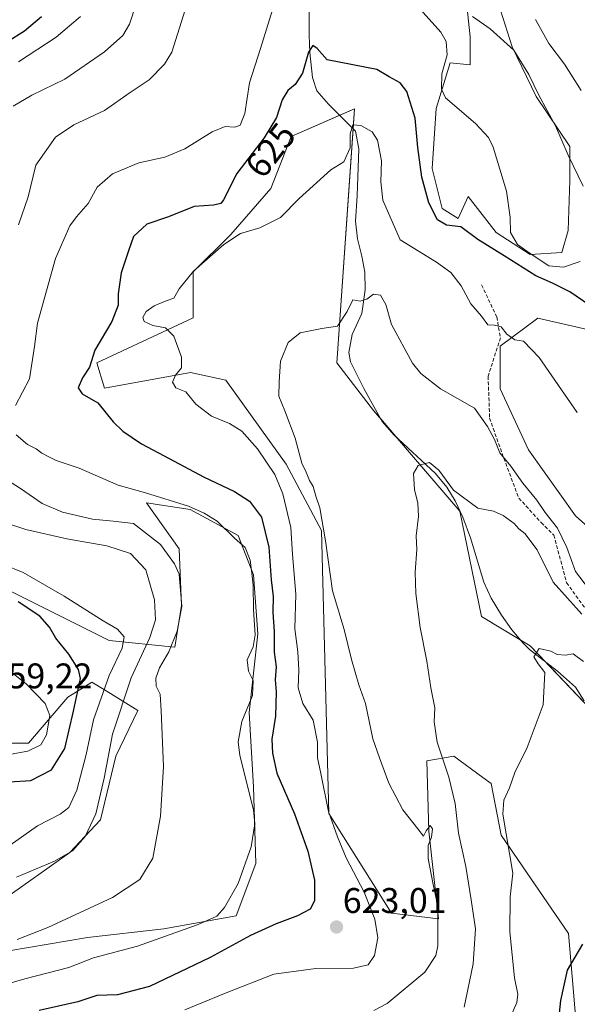
# Model space of a CAD drawing. Units: metres. Extents: x 590363 to 593804, y 4731336 to 4733695.
# Drawn here: x 590843 to 591000, y 4731555 to 4731831 of the extents above; entities that cross this region are included whole.
import ezdxf
from ezdxf.enums import TextEntityAlignment as Align

# ---------------------------------------------------------------- set-up
doc = ezdxf.new("R2010")
doc.units = ezdxf.units.M
doc.header["$MEASUREMENT"] = 0
doc.linetypes.add('TRAZOSX2', pattern=[1.5, 1, -0.5])
for name, color, linetype, lineweight in [('Carátula', 7, 'Continuous', 5), ('Corriente natural lineal', 142, 'Continuous', 13), ('Cultivos herbáceos CxS', 92, 'Continuous', 0), ('Curva de nivel maestra', 36, 'Continuous', 30), ('Curva de nivel normal', 36, 'Continuous', 0), ('Matorral', 135, 'Continuous', 0), ('Matorral CxS', 135, 'Continuous', 0), ('Punto de cota en terreno', 7, 'Continuous', 0), ('Rótulo de curva de nivel directora', 19, 'Continuous', 0), ('Rótulo de punto de cota en terreno', 19, 'Continuous', 0), ('Senda', 19, 'TRAZOSX2', 0)]:
    doc.layers.add(name, color=color, linetype=linetype, lineweight=lineweight)
doc.styles.add('Arial', font='txt', dxfattribs={"height": 0.2})

# ---------------------------------------------------------------- blocks, each defined once
blk = doc.blocks.new('*U150')
at = {"layer": 'Cultivos herbáceos CxS', "color": 92, "linetype": 'Continuous', "lineweight": 0}
for points in [[(590839.03, 4731671.75, 648.01), (590868.5, 4731657.02, 645.82), (590886.91, 4731655.18, 634.49), (590888.75, 4731666.84, 635.18), (590888.14, 4731682.8, 632.49), (590878.93, 4731695.69, 631.55), (590891.21, 4731693.85, 631.07), (590904.71, 4731686.48, 629.07), (590909.01, 4731675.43, 628.69), (590910.24, 4731658.86, 627.97), (590907.78, 4731636.76, 629.15), (590909.01, 4731615.89, 628.77), (590909.62, 4731594.41, 628.78), (590904.1, 4731579.67, 627.44), (590883.84, 4731575.99, 631.03), (590862.36, 4731573.54, 632.86), (590840.26, 4731569.85, 633.78)], [(590838.42, 4731583.97, 637.63), (590857.45, 4731597.48, 639.87), (590866.04, 4731606.68, 638.83), (590870.34, 4731624.48, 638.07), (590876.48, 4731637.37, 635.92), (590868.84, 4731642.1, 642.86), (590867.13, 4731643.16, 645.03), (590863.59, 4731645.35, 647.84), (590860.48, 4731643.38, 649.58), (590856.83, 4731641.06, 651.6), (590845.78, 4731628.17, 656.69), (590836.58, 4731628.17, 656.94)]]:
    blk.add_polyline3d(points, dxfattribs=at)
blk = doc.blocks.new('*U151')
at = {"layer": 'Matorral CxS', "color": 135, "linetype": 'Continuous', "lineweight": 0}
for points in [[(590968.72, 4731837.3, 635.19), (590969.84, 4731826.64, 633.03), (590969.84, 4731818.79, 631.59), (590964.24, 4731819.35, 630), (590960.31, 4731806.45, 628.72), (590959.19, 4731789.63, 626.67), (590961.99, 4731778.41, 626.21), (590966.48, 4731775.6, 625.05), (590969.28, 4731781.77, 627.09), (590977.14, 4731771.68, 627.86), (590986.67, 4731765.51, 628.88), (590995.64, 4731766.07, 631.01), (590997.33, 4731772.24, 632.15), (590997.89, 4731786.26, 634.12), (590997.89, 4731795.8, 635.35), (590988.35, 4731809.82, 634.42), (590981.62, 4731823.84, 634.68), (590977.7, 4731836.18, 636.24)], [(591003.59, 4731637.81, 601.63), (590986.72, 4731655.56, 605.03), (590973.01, 4731663.78, 606.52), (590966.98, 4731693.39, 609.12), (590942.74, 4731721.64, 611.86), (590932.36, 4731735.01, 613.79), (590937.39, 4731806.4, 621.16), (590919.57, 4731798.58, 622.38), (590913.91, 4731784.04, 621.21), (590902.6, 4731771.11, 620.44), (590892.1, 4731760.6, 619.67), (590892.1, 4731747.68, 618.67), (590865.01, 4731735.06, 624.56), (590867.2, 4731727.93, 623.04), (590891.32, 4731732.32, 619.51), (590901.19, 4731730.12, 617.29), (590918.19, 4731706.55, 616.98), (590928.06, 4731687.91, 615.13), (590930.19, 4731608.37, 619.62), (590947.79, 4731580.45, 617.42), (590960.95, 4731578.8, 614.6), (590958.21, 4731603.48, 614.31), (590957.66, 4731623.21, 611.26), (590965.27, 4731624.51, 608.37), (590973.39, 4731618.57, 606.92), (590975.77, 4731616.83, 606.14), (590978.57, 4731602.28, 605.47), (590997.5, 4731574.69, 600.59), (590999.92, 4731546.16, 598.43)], [(590836.58, 4731628.17, 656.94), (590845.78, 4731628.17, 656.69), (590856.83, 4731641.06, 651.6), (590860.48, 4731643.38, 649.58), (590863.59, 4731645.35, 647.84), (590867.13, 4731643.16, 645.03), (590868.84, 4731642.1, 642.86), (590876.48, 4731637.37, 635.92), (590870.34, 4731624.48, 638.07), (590866.04, 4731606.68, 638.83), (590857.45, 4731597.48, 639.87), (590838.42, 4731583.97, 637.63)], [(590840.26, 4731569.85, 633.78), (590862.36, 4731573.54, 632.86), (590883.84, 4731575.99, 631.03), (590904.1, 4731579.67, 627.44), (590909.62, 4731594.41, 628.78), (590909.01, 4731615.89, 628.77), (590907.78, 4731636.76, 629.15), (590910.24, 4731658.86, 627.97), (590909.01, 4731675.43, 628.69), (590904.71, 4731686.48, 629.07), (590891.21, 4731693.85, 631.07), (590878.93, 4731695.69, 631.55), (590888.14, 4731682.8, 632.49), (590888.75, 4731666.84, 635.18), (590886.91, 4731655.18, 634.49), (590868.5, 4731657.02, 645.82), (590839.03, 4731671.75, 648.01)]]:
    blk.add_polyline3d(points, dxfattribs=at)
blk.add_polyline3d([(591096.05, 4731625.9, 624.99), (591162.2, 4731599.44, 628.56), (591160.88, 4731610.02, 632.2), (591142.36, 4731619.28, 629.95), (591141.03, 4731627.22, 631.11), (591155.58, 4731629.87, 635.08), (591163.52, 4731637.8, 637.88), (591125.16, 4731684.1, 634.54), (591103.99, 4731690.72, 632.2), (591094.73, 4731705.27, 632.1), (591006.09, 4731743.64, 623), (590988.9, 4731747.6, 621.51), (590978.31, 4731739.67, 618.99), (590978.31, 4731727.76, 617.78), (590986.25, 4731710.56, 617), (590999.48, 4731692.04, 617.21), (591024.62, 4731669.55, 620.89), (591037.84, 4731651.03, 619.34), (591062.98, 4731632.51, 620.85), (591096.05, 4731625.9, 624.99)], close=True, dxfattribs=at)
blk = doc.blocks.new('*U158')
at = {"layer": 'Cultivos herbáceos CxS', "color": 92, "linetype": 'Continuous', "lineweight": 0}
blk.add_polyline3d([(590977.7, 4731836.18, 636.24), (590981.62, 4731823.84, 634.68), (590988.35, 4731809.82, 634.42), (590997.89, 4731795.8, 635.35), (590997.89, 4731786.26, 634.12), (590997.33, 4731772.24, 632.15), (590995.64, 4731766.07, 631.01), (590986.67, 4731765.51, 628.88), (590977.14, 4731771.68, 627.86), (590969.28, 4731781.77, 627.09), (590966.48, 4731775.6, 625.05), (590961.99, 4731778.41, 626.21), (590959.19, 4731789.63, 626.67), (590960.31, 4731806.45, 628.72), (590964.24, 4731819.35, 630), (590969.84, 4731818.79, 631.59), (590969.84, 4731826.64, 633.03), (590968.72, 4731837.3, 635.19)], dxfattribs=at)
blk.add_polyline3d([(591160.88, 4731610.02, 632.2), (591162.2, 4731599.44, 628.56), (591096.05, 4731625.9, 624.99), (591062.98, 4731632.51, 620.85), (591037.84, 4731651.03, 619.34), (591024.62, 4731669.55, 620.89), (590999.48, 4731692.04, 617.21), (590986.25, 4731710.56, 617), (590978.31, 4731727.76, 617.78), (590978.31, 4731739.67, 618.99), (590988.9, 4731747.6, 621.51), (591006.09, 4731743.64, 623), (591094.73, 4731705.27, 632.1), (591103.99, 4731690.72, 632.2), (591125.16, 4731684.1, 634.54), (591163.52, 4731637.8, 637.88), (591155.58, 4731629.87, 635.08), (591141.03, 4731627.22, 631.11), (591142.36, 4731619.28, 629.95), (591160.88, 4731610.02, 632.2)], close=True, dxfattribs=at)
blk = doc.blocks.new('*U162')
at = {"layer": 'Cultivos herbáceos CxS', "color": 92, "linetype": 'Continuous', "lineweight": 0}
blk.add_polyline3d([(590999.92, 4731546.16, 598.43), (590997.5, 4731574.69, 600.59), (590978.57, 4731602.28, 605.47), (590975.77, 4731616.83, 606.14), (590973.39, 4731618.57, 606.92), (590965.27, 4731624.51, 608.37), (590957.66, 4731623.21, 611.26), (590958.21, 4731603.48, 614.31), (590960.95, 4731578.8, 614.6), (590947.79, 4731580.45, 617.42), (590930.19, 4731608.37, 619.62), (590928.06, 4731687.91, 615.13), (590918.19, 4731706.55, 616.98), (590901.19, 4731730.12, 617.29), (590891.32, 4731732.32, 619.51), (590867.2, 4731727.93, 623.04), (590865.01, 4731735.06, 624.56), (590892.1, 4731747.68, 618.67), (590892.1, 4731760.6, 619.67), (590902.6, 4731771.11, 620.44), (590913.91, 4731784.04, 621.21), (590919.57, 4731798.58, 622.38), (590937.39, 4731806.4, 621.16), (590932.36, 4731735.01, 613.79), (590932.36, 4731735.01, 613.79), (590942.74, 4731721.64, 611.86), (590966.98, 4731693.39, 609.12), (590973.01, 4731663.78, 606.52), (590986.72, 4731655.56, 605.03), (591003.59, 4731637.81, 601.63)], dxfattribs=at)
blk = doc.blocks.new('*U174')
at = {"layer": 'Curva de nivel normal', "color": 36, "linetype": 'Continuous', "lineweight": 0}
for points in [[(591001.62, 4731784.63, 635), (590997.37, 4731793.36, 635), (590993.79, 4731801.64, 635), (590989.1, 4731810.28, 635), (590986.37, 4731816.08, 635), (590982.1, 4731822.86, 635), (590975.45, 4731828.86, 635), (590970.47, 4731832.31, 635)], [(590889.77, 4731834.17, 635), (590886.03, 4731822.28, 635), (590884.04, 4731818.99, 635), (590879.71, 4731814.52, 635), (590874.32, 4731810.94, 635), (590867.15, 4731805.93, 635), (590858.51, 4731801.92, 635), (590853.41, 4731798.42, 635), (590847.89, 4731790.56, 635), (590845.71, 4731781.64, 635), (590843, 4731773.82, 635)], [(590838.59, 4731702.94, 635), (590843.54, 4731699.71, 635), (590849.67, 4731695.51, 635), (590855.33, 4731693.03, 635), (590863.81, 4731691.1, 635), (590869.63, 4731690.59, 635), (590875.34, 4731689.85, 635), (590882.9, 4731684, 635), (590886.86, 4731678.58, 635), (590888.1, 4731675.62, 635), (590888.85, 4731666.54, 635), (590887.56, 4731659.67, 635), (590885.24, 4731653.86, 635), (590882.6, 4731649.35, 635), (590881.57, 4731646.43, 635), (590881.65, 4731644.18, 635), (590882.78, 4731641.97, 635), (590883.08, 4731637.27, 635), (590883.69, 4731621.62, 635), (590882.92, 4731607.64, 635), (590880.75, 4731595.91, 635), (590877.07, 4731589.84, 635), (590869.38, 4731584.84, 635), (590851.28, 4731576.43, 635), (590842.65, 4731572.98, 635)]]:
    blk.add_polyline3d(points, dxfattribs=at)
blk = doc.blocks.new('*U187')
at = {"layer": 'Curva de nivel normal', "color": 36, "linetype": 'Continuous', "lineweight": 0}
for points in [[(590840.64, 4731599.55, 645), (590848.38, 4731604.95, 645), (590854.71, 4731608.21, 645), (590857.11, 4731610.1, 645), (590859.34, 4731614.95, 645), (590861.96, 4731624.95, 645), (590864.1, 4731634.76, 645), (590868.5, 4731647.18, 645), (590872.07, 4731654.83, 645), (590872.71, 4731658.05, 645), (590870.78, 4731660.17, 645), (590866.75, 4731662.53, 645), (590855.84, 4731669.48, 645), (590844.3, 4731676.13, 645), (590838.77, 4731678.38, 645)], [(590843.03, 4731819.6, 645), (590853.58, 4731826.5, 645), (590860.46, 4731832.34, 645)]]:
    blk.add_polyline3d(points, dxfattribs=at)
blk = doc.blocks.new('*U198')
at = {"layer": 'Curva de nivel normal', "color": 36, "linetype": 'Continuous', "lineweight": 0}
for points in [[(590842.48, 4731590.52, 640), (590853.08, 4731595.05, 640), (590858.18, 4731597.94, 640), (590861.7, 4731601.95, 640), (590864.69, 4731608.34, 640), (590867.09, 4731618.3, 640), (590869.39, 4731630.71, 640), (590874.61, 4731646.56, 640), (590879.88, 4731657.87, 640), (590881.51, 4731662.83, 640), (590881.18, 4731668.48, 640), (590878.75, 4731676.84, 640), (590874.48, 4731681.48, 640), (590867.78, 4731683.62, 640), (590856.58, 4731685.58, 640), (590845.08, 4731688.21, 640), (590839.04, 4731690.21, 640)], [(590841.5, 4731807.11, 640), (590846.74, 4731810.28, 640), (590855.99, 4731814.73, 640), (590867.15, 4731822.42, 640), (590872.3, 4731827.02, 640), (590874.22, 4731830.2, 640), (590876.06, 4731835.91, 640)], [(590988.24, 4731831.51, 640), (590991.92, 4731824.76, 640), (590996.39, 4731818.9, 640), (591001.03, 4731811.54, 640)]]:
    blk.add_polyline3d(points, dxfattribs=at)
blk = doc.blocks.new('*U202')
at = {"layer": 'Curva de nivel normal', "color": 36, "linetype": 'Continuous', "lineweight": 0}
blk.add_polyline3d([(590837.83, 4731624.55, 655), (590845.66, 4731625.94, 655), (590849.27, 4731627.68, 655), (590850.85, 4731630.5, 655), (590851.77, 4731635.93, 655), (590850.51, 4731639.36, 655), (590845.14, 4731644.8, 655), (590840.74, 4731648.34, 655)], dxfattribs=at)
blk = doc.blocks.new('*U206')
at = {"layer": 'Curva de nivel normal', "color": 36, "linetype": 'Continuous', "lineweight": 0}
for points in [[(590832.44, 4731558.38, 630), (590844.77, 4731561.97, 630), (590857.1, 4731565.1, 630), (590864.09, 4731567.89, 630), (590876.43, 4731571.12, 630), (590893.43, 4731577.2, 630), (590898.69, 4731579.6, 630), (590900.83, 4731582.05, 630), (590904.7, 4731588.76, 630), (590908.38, 4731599.01, 630), (590909.38, 4731605.48, 630), (590908.96, 4731609.47, 630), (590905.14, 4731624.75, 630), (590904.7, 4731628.58, 630), (590905.7, 4731634.23, 630), (590908.74, 4731641.6, 630), (590908.88, 4731645.75, 630), (590907.57, 4731648.43, 630), (590907.18, 4731651.61, 630), (590908.95, 4731655.25, 630), (590909.49, 4731658.61, 630), (590909, 4731665.61, 630), (590908.93, 4731672.61, 630), (590908.49, 4731675.94, 630), (590908.05, 4731679.61, 630), (590906.62, 4731683.17, 630), (590903.62, 4731685.8, 630), (590898.79, 4731690.51, 630), (590895.13, 4731692.78, 630), (590890.72, 4731694.78, 630), (590878.64, 4731698.49, 630), (590870.98, 4731700.63, 630), (590860.07, 4731705.45, 630), (590853.58, 4731707.55, 630), (590851.56, 4731708.62, 630), (590849.59, 4731709.68, 630), (590847.99, 4731710.88, 630), (590845.57, 4731712.06, 630), (590842.38, 4731714.81, 630)], [(590842.2, 4731723.04, 630), (590846.13, 4731730.54, 630), (590847.49, 4731739.6, 630), (590848.37, 4731746.19, 630), (590853.37, 4731764.38, 630), (590857.39, 4731773.48, 630), (590859.3, 4731776.09, 630), (590862.61, 4731779.81, 630), (590865.14, 4731784.39, 630), (590869.43, 4731788.1, 630), (590876.76, 4731791.2, 630), (590884.09, 4731792.84, 630), (590889.76, 4731795.15, 630), (590897.43, 4731799.94, 630), (590901, 4731801.39, 630), (590903.78, 4731801.21, 630), (590905.29, 4731801.83, 630), (590906.61, 4731805.04, 630), (590907.84, 4731813.67, 630), (590911, 4731823.38, 630), (590915.22, 4731837.02, 630)], [(590952.43, 4731838.26, 630), (590961.61, 4731827.94, 630), (590963.09, 4731825.3, 630), (590963.43, 4731821.57, 630), (590961.92, 4731816.26, 630), (590961.76, 4731811.9, 630), (590962.95, 4731809.47, 630), (590971.31, 4731802.27, 630), (590974.99, 4731798.36, 630), (590976.32, 4731795.59, 630), (590980.09, 4731783.26, 630), (590981.12, 4731775.92, 630), (590981.16, 4731771.64, 630), (590983.1, 4731768.29, 630), (590986.46, 4731765.98, 630), (590991.96, 4731762.32, 630), (590996.06, 4731761.94, 630), (591000.79, 4731763.49, 630)]]:
    blk.add_polyline3d(points, dxfattribs=at)
blk = doc.blocks.new('*U219')
at = {"layer": 'Curva de nivel normal', "color": 36, "linetype": 'Continuous', "lineweight": 0}
blk.add_polyline3d([(591003.41, 4731671.22, 615), (590999.42, 4731676.36, 615), (590996.96, 4731683.12, 615), (590994.39, 4731688.61, 615), (590990.92, 4731692.97, 615), (590988.56, 4731696.43, 615), (590984.65, 4731701.19, 615), (590981.32, 4731706.03, 615), (590978.18, 4731709.72, 615), (590976.65, 4731713.45, 615), (590974.76, 4731717.11, 615), (590971.07, 4731722.26, 615), (590961.56, 4731727.72, 615), (590956.04, 4731731.99, 615), (590953.64, 4731734.9, 615), (590947.73, 4731745.81, 615), (590946.18, 4731751.38, 615), (590944.7, 4731754.03, 615), (590942.75, 4731754.33, 615), (590940.8, 4731752.89, 615), (590938.94, 4731752.33, 615), (590936.94, 4731752.75, 615), (590935.31, 4731749.41, 615), (590932.56, 4731745.34, 615), (590928.18, 4731744.72, 615), (590922.14, 4731743.47, 615), (590918.74, 4731740.73, 615), (590916.6, 4731735.5, 615), (590916.23, 4731729.71, 615), (590916.08, 4731725.69, 615), (590917.84, 4731721.54, 615), (590920.73, 4731713.91, 615), (590922.62, 4731706.81, 615), (590923.75, 4731704.28, 615), (590924.74, 4731701.93, 615), (590925.73, 4731700.26, 615), (590926.54, 4731697.6, 615), (590927.65, 4731694.31, 615), (590929.22, 4731685, 615), (590931.2, 4731670.97, 615), (590934.49, 4731660.14, 615), (590936.52, 4731651.65, 615), (590938.57, 4731644.55, 615), (590940.44, 4731639.32, 615), (590942.55, 4731629.42, 615), (590944.37, 4731624.1, 615), (590946.99, 4731616.9, 615), (590950.93, 4731609.48, 615), (590955.15, 4731604.13, 615), (590956.71, 4731602, 615), (590957.51, 4731603.55, 615), (590958.63, 4731605.06, 615), (590959.26, 4731604.06, 615), (590959.04, 4731601.74, 615), (590958.1, 4731599.47, 615), (590958.06, 4731595.74, 615), (590959.37, 4731588.92, 615), (590960.8, 4731582.27, 615), (590960.79, 4731571.24, 615), (590960.22, 4731568.53, 615), (590957.08, 4731563.88, 615), (590946.58, 4731555.05, 615), (590942.84, 4731553.11, 615)], dxfattribs=at)
blk = doc.blocks.new('*U220')
at = {"layer": 'Curva de nivel normal', "color": 36, "linetype": 'Continuous', "lineweight": 0}
blk.add_polyline3d([(590889.72, 4731553.24, 620), (590901.37, 4731558, 620), (590914.72, 4731563.26, 620), (590926.5, 4731564.89, 620), (590937.09, 4731564.93, 620), (590941.19, 4731565.88, 620), (590943.01, 4731568.55, 620), (590943.9, 4731573.47, 620), (590943.1, 4731578.74, 620), (590940.1, 4731586.32, 620), (590935.06, 4731595.92, 620), (590932.6, 4731601.87, 620), (590930.06, 4731608.96, 620), (590927.92, 4731619.62, 620), (590926.94, 4731624.03, 620), (590926.95, 4731628.5, 620), (590925.73, 4731634.6, 620), (590922.88, 4731639.34, 620), (590921.5, 4731643.76, 620), (590921.73, 4731648.7, 620), (590921.48, 4731653.8, 620), (590920.64, 4731660.28, 620), (590920.92, 4731670.08, 620), (590919.99, 4731681.18, 620), (590919.5, 4731688.78, 620), (590917.26, 4731698.23, 620), (590914.99, 4731703.66, 620), (590910.1, 4731710.9, 620), (590905.75, 4731715.8, 620), (590902.25, 4731717.97, 620), (590897.18, 4731720.08, 620), (590892.78, 4731723.38, 620), (590889.98, 4731726.89, 620), (590887.2, 4731728.03, 620), (590886.29, 4731729.62, 620), (590887.14, 4731731.6, 620), (590888.76, 4731733.6, 620), (590888.77, 4731736.6, 620), (590886.61, 4731742.5, 620), (590884.31, 4731744.83, 620), (590880.74, 4731745.48, 620), (590878.31, 4731746.65, 620), (590877.96, 4731747.79, 620), (590878.9, 4731749.5, 620), (590881.08, 4731751.05, 620), (590884.43, 4731752.41, 620), (590886.61, 4731753.19, 620), (590888.15, 4731755.82, 620), (590892.17, 4731760.74, 620), (590900.69, 4731768.27, 620), (590905.32, 4731771.36, 620), (590910.75, 4731772.94, 620), (590916.59, 4731775.86, 620), (590921.79, 4731781.17, 620), (590930.75, 4731789.3, 620), (590934.38, 4731791.48, 620), (590936.12, 4731795.47, 620), (590936.11, 4731799.4, 620), (590936.93, 4731801.9, 620), (590939.1, 4731801.72, 620), (590942.33, 4731799.92, 620), (590943.86, 4731797.6, 620), (590944.95, 4731791.75, 620), (590944.72, 4731785.92, 620), (590945.32, 4731780.76, 620), (590950.24, 4731769.59, 620), (590960.37, 4731763.33, 620), (590964.43, 4731760.4, 620), (590967.28, 4731756.64, 620), (590970.08, 4731751.57, 620), (590973.06, 4731748.16, 620), (590974.85, 4731745.74, 620), (590976.72, 4731745.64, 620), (590978.54, 4731745.1, 620), (590980.18, 4731743.04, 620), (590982.37, 4731741.53, 620), (590984.8, 4731741.08, 620), (590989.25, 4731736.51, 620), (590999.95, 4731721.12, 620)], dxfattribs=at)
blk = doc.blocks.new('*U226')
at = {"layer": 'Curva de nivel normal', "color": 36, "linetype": 'Continuous', "lineweight": 0}
blk.add_polyline3d([(591001.21, 4731664.44, 610), (590993.19, 4731673.4, 610), (590988.66, 4731682.53, 610), (590985.24, 4731687.11, 610), (590983.56, 4731688.43, 610), (590982.2, 4731689.87, 610), (590979.08, 4731692.17, 610), (590976.41, 4731693.32, 610), (590972, 4731694.18, 610), (590965.13, 4731699.24, 610), (590961.01, 4731704.88, 610), (590958.42, 4731707.06, 610), (590955.25, 4731706.18, 610), (590953.98, 4731703.94, 610), (590954.26, 4731699.36, 610), (590955.19, 4731695.66, 610), (590955.38, 4731691.88, 610), (590954.69, 4731686.43, 610), (590954.86, 4731682.61, 610), (590954.42, 4731676.23, 610), (590954.63, 4731670.24, 610), (590955.82, 4731660.68, 610), (590957.67, 4731651.2, 610), (590958.8, 4731643.74, 610), (590959.95, 4731638.08, 610), (590959.78, 4731634.19, 610), (590960.59, 4731628.43, 610), (590963.84, 4731618.62, 610), (590965.61, 4731611.19, 610), (590966.56, 4731602.92, 610), (590968.62, 4731593.54, 610), (590970.16, 4731584.15, 610), (590971.38, 4731576.04, 610), (590970.65, 4731566.16, 610), (590968.17, 4731553.98, 610)], dxfattribs=at)
blk = doc.blocks.new('*U228')
at = {"layer": 'Curva de nivel normal', "color": 36, "linetype": 'Continuous', "lineweight": 0}
blk.add_polyline3d([(590981.36, 4731551.63, 605), (590982.99, 4731555.3, 605), (590983.24, 4731557.63, 605), (590982.33, 4731562.26, 605), (590981, 4731575.17, 605), (590981.13, 4731585.02, 605), (590981.87, 4731591.66, 605), (590979, 4731608.27, 605), (590979.31, 4731612.15, 605), (590980.88, 4731615.67, 605), (590982.38, 4731619.95, 605), (590985.82, 4731626.95, 605), (590990.32, 4731638.95, 605), (590990.87, 4731648.05, 605), (590988.92, 4731650.42, 605), (590987.75, 4731652.39, 605), (590989.21, 4731654.77, 605), (590992.48, 4731654.04, 605), (590994.3, 4731653.04, 605), (590996.63, 4731652.93, 605), (590998.8, 4731653.32, 605), (591001.68, 4731651.1, 605)], dxfattribs=at)
blk = doc.blocks.new('*U239')
at = {"layer": 'Curva de nivel maestra', "color": 36, "linetype": 'Continuous', "lineweight": 30}
blk.add_polyline3d([(591001.41, 4731571.71, 600), (590997.11, 4731564.43, 600), (590995.22, 4731555.9, 600), (590994.42, 4731547.92, 600)], dxfattribs=at)
blk = doc.blocks.new('*U240')
at = {"layer": 'Curva de nivel maestra', "color": 36, "linetype": 'Continuous', "lineweight": 30}
for points in [[(590840.37, 4731617.27, 650), (590846.5, 4731617.7, 650), (590852.3, 4731620.64, 650), (590856.06, 4731626.72, 650), (590858.49, 4731637.14, 650), (590860.43, 4731646.35, 650), (590859.82, 4731648.89, 650), (590857.15, 4731653.18, 650), (590853.5, 4731657.63, 650), (590851.73, 4731660.74, 650), (590849.02, 4731663.85, 650), (590842.9, 4731667.9, 650)], [(590839.9, 4731825.29, 650), (590844.72, 4731828.28, 650), (590849.44, 4731832.31, 650)]]:
    blk.add_polyline3d(points, dxfattribs=at)
blk = doc.blocks.new('*U246')
at = {"layer": 'Curva de nivel maestra', "color": 36, "linetype": 'Continuous', "lineweight": 30}
blk.add_polyline3d([(591005.28, 4731749.93, 625), (590997.8, 4731754.94, 625), (590992.94, 4731757.43, 625), (590988.3, 4731759.49, 625), (590979.39, 4731765.14, 625), (590971.96, 4731769.71, 625), (590967.24, 4731773.27, 625), (590963.17, 4731773.67, 625), (590960.65, 4731775.23, 625), (590958.28, 4731780, 625), (590956.31, 4731787.19, 625), (590955.2, 4731795.49, 625), (590954.37, 4731803.75, 625), (590952.06, 4731811.22, 625), (590950.24, 4731813.7, 625), (590947.08, 4731815.38, 625), (590943.67, 4731817.45, 625), (590929.67, 4731820.17, 625), (590926.89, 4731823.37, 625), (590925.62, 4731824.22, 625), (590924.45, 4731822.36, 625), (590922.72, 4731816.42, 625), (590920.7, 4731813.25, 625), (590918.6, 4731811.51, 625), (590917.07, 4731808.92, 625), (590915.48, 4731803.92, 625), (590912, 4731798.26, 625), (590904.28, 4731788.26, 625), (590900.6, 4731780.86, 625), (590899.83, 4731779.84, 625), (590897.8, 4731779.36, 625), (590892.36, 4731778.98, 625), (590885.09, 4731776.05, 625), (590879.09, 4731773.95, 625), (590875.34, 4731770.56, 625), (590873.86, 4731766.51, 625), (590871.85, 4731760.35, 625), (590870.99, 4731754.42, 625), (590870.96, 4731751.28, 625), (590869.19, 4731746.6, 625), (590864.47, 4731738.6, 625), (590862.97, 4731733.81, 625), (590860.98, 4731730.78, 625), (590859.72, 4731728, 625), (590860.85, 4731726.33, 625), (590865.3, 4731723.78, 625), (590869.59, 4731718.49, 625), (590872.33, 4731715.81, 625), (590877.51, 4731712.24, 625), (590883.92, 4731708.9, 625), (590894.94, 4731702.96, 625), (590903.71, 4731698.92, 625), (590907.85, 4731696.21, 625), (590911.24, 4731691.63, 625), (590913.3, 4731683.27, 625), (590914, 4731674.06, 625), (590914.51, 4731669.39, 625), (590914.46, 4731664.94, 625), (590914.84, 4731659.49, 625), (590914.8, 4731653.78, 625), (590915.36, 4731649.59, 625), (590915.08, 4731646.01, 625), (590915.36, 4731642.63, 625), (590915.17, 4731635.79, 625), (590914.17, 4731629.3, 625), (590914.36, 4731625.4, 625), (590915.54, 4731619.78, 625), (590920.49, 4731608.36, 625), (590924.25, 4731597.8, 625), (590926.13, 4731589.68, 625), (590926.12, 4731583.9, 625), (590924.92, 4731581.54, 625), (590921.36, 4731579.63, 625), (590915.4, 4731577.46, 625), (590908.2, 4731574.15, 625), (590896.85, 4731567.96, 625), (590879.8, 4731559.78, 625), (590870.85, 4731557.48, 625), (590865.02, 4731557.28, 625), (590859.68, 4731555.53, 625), (590848.77, 4731553.1, 625)], dxfattribs=at)
blk = doc.blocks.new('5PATER')
at = {"layer": 'Carátula', "linetype": 'Continuous', "lineweight": 5}
h = blk.add_hatch(color=250, dxfattribs=at)
edge = h.paths.add_edge_path()
edge.add_ellipse((0, 0.01), major_axis=(-1.33, -1.34), ratio=0.999422, start_angle=0, end_angle=360)

msp = doc.modelspace()

# ---------------------------------------------------------------- linework, layer by layer
at = {"layer": 'Corriente natural lineal', "color": 142, "linetype": 'Continuous', "lineweight": 13}
msp.add_polyline3d([(590924.65, 4731842.52, 627.92), (590924.61, 4731827.07, 626.14), (590924.84, 4731822.21, 625.02), (590925.59, 4731815.23, 623), (590926.81, 4731811.45, 621.9), (590930.07, 4731807.74, 620.52), (590937.64, 4731800.1, 619.67), (590938.57, 4731795.2, 619.02), (590938.11, 4731781.97, 618.22), (590937.63, 4731774.79, 617.03), (590938.18, 4731769.88, 616.62), (590939.44, 4731764.97, 616.09), (590940.25, 4731760.53, 615.58), (590940.32, 4731755.58, 615.04), (590939.43, 4731748.86, 614.41), (590936.68, 4731742.97, 614.59), (590935.73, 4731737.89, 614.35), (590936.21, 4731735.34, 614.12), (590939.99, 4731727.83, 612.62), (590945.16, 4731718.56, 611.65), (590948.43, 4731714.76, 611.06), (590960.1, 4731703.95, 609.62), (590963.32, 4731700.13, 609.5), (590965.68, 4731696.26, 609.34), (590967.78, 4731691.69, 609), (590969.98, 4731685.85, 608.6), (590973.67, 4731673.4, 606.64), (590975.75, 4731668.88, 606.64), (590978.62, 4731664.13, 606.17), (590981.53, 4731660.05, 605.62), (590984.74, 4731656.28, 605.23), (590986.49, 4731654.48, 605.06), (590994.34, 4731648.42, 604.01), (590999.43, 4731643.94, 602.77), (591001.87, 4731640.11, 601.49)], dxfattribs=at)
at = {"layer": 'Cultivos herbáceos CxS', "color": 92, "linetype": 'Continuous', "lineweight": 0}
for points in [[(590977.7, 4731836.18, 636.24), (590981.62, 4731823.84, 634.68), (590988.35, 4731809.82, 634.42), (590997.89, 4731795.8, 635.35), (590997.89, 4731786.26, 634.12), (590997.33, 4731772.24, 632.15), (590995.64, 4731766.07, 631.01), (590986.67, 4731765.51, 628.88), (590977.13, 4731771.68, 627.86), (590969.28, 4731781.77, 627.09), (590966.48, 4731775.61, 625.05), (590961.99, 4731778.41, 626.21), (590959.19, 4731789.63, 626.67), (590960.31, 4731806.45, 628.72), (590964.24, 4731819.35, 630), (590969.84, 4731818.79, 631.59), (590969.84, 4731826.65, 633.03), (590968.72, 4731837.3, 635.19)], [(591002.05, 4731639.43, 601.46), (590991.21, 4731650.84, 604.78), (590986.72, 4731655.56, 605.03), (590983.92, 4731657.24, 605.26), (590973.01, 4731663.78, 606.52), (590966.98, 4731693.39, 609.12), (590949.46, 4731713.81, 610.99), (590944.75, 4731719.29, 611.75), (590942.73, 4731721.64, 611.86), (590932.36, 4731735.01, 613.79), (590936.99, 4731800.76, 619.73), (590937.38, 4731806.4, 621.16), (590933.21, 4731804.57, 620.45), (590919.57, 4731798.58, 622.38), (590913.91, 4731784.04, 621.21), (590902.6, 4731771.11, 620.44), (590892.1, 4731760.6, 619.67), (590892.1, 4731747.68, 618.67), (590865.01, 4731735.06, 624.56), (590867.2, 4731727.93, 623.04), (590891.32, 4731732.32, 619.51), (590901.19, 4731730.12, 617.29), (590918.19, 4731706.55, 616.98), (590928.06, 4731687.91, 615.13), (590930.19, 4731608.37, 619.62), (590947.79, 4731580.45, 617.42), (590960.95, 4731578.8, 614.6), (590958.21, 4731603.48, 614.31), (590957.66, 4731623.21, 611.26), (590965.27, 4731624.51, 608.37), (590973.39, 4731618.57, 606.92), (590975.77, 4731616.83, 606.14), (590978.57, 4731602.28, 605.47), (590997.49, 4731574.69, 600.59), (590999.92, 4731546.16, 598.43)], [(591160.88, 4731610.02, 632.2), (591142.35, 4731619.28, 629.95), (591141.03, 4731627.22, 631.11), (591155.58, 4731629.87, 635.08), (591163.52, 4731637.8, 637.88), (591125.16, 4731684.11, 634.54), (591103.99, 4731690.72, 632.2), (591094.73, 4731705.27, 632.1), (591006.09, 4731743.64, 623), (590988.9, 4731747.61, 621.51), (590978.31, 4731739.67, 618.99), (590978.31, 4731727.76, 617.78), (590986.25, 4731710.56, 617), (590999.48, 4731692.04, 617.21), (591024.61, 4731669.55, 620.89), (591037.84, 4731651.03, 619.34), (591062.98, 4731632.51, 620.85), (591096.05, 4731625.9, 624.99), (591162.2, 4731599.44, 628.56), (591160.88, 4731610.02, 632.2)], [(590839.03, 4731671.75, 648.01), (590868.5, 4731657.02, 645.82), (590886.91, 4731655.18, 634.49), (590888.75, 4731666.84, 635.19), (590888.14, 4731682.8, 632.49), (590878.93, 4731695.69, 631.55), (590891.21, 4731693.85, 631.07), (590904.71, 4731686.48, 629.07), (590909.01, 4731675.43, 628.69), (590910.24, 4731658.86, 627.97), (590907.78, 4731636.76, 629.15), (590909.01, 4731615.89, 628.77), (590909.62, 4731594.41, 628.78), (590904.1, 4731579.67, 627.44), (590883.84, 4731575.99, 631.03), (590862.36, 4731573.54, 632.86), (590840.26, 4731569.85, 633.78)], [(590838.42, 4731583.97, 637.63), (590857.45, 4731597.48, 639.87), (590866.04, 4731606.68, 638.83), (590870.34, 4731624.48, 638.07), (590876.48, 4731637.37, 635.92), (590868.84, 4731642.1, 642.86), (590867.13, 4731643.16, 645.04), (590863.59, 4731645.35, 647.84), (590860.48, 4731643.38, 649.58), (590856.83, 4731641.06, 651.6), (590845.78, 4731628.17, 656.69), (590836.58, 4731628.17, 656.94)]]:
    msp.add_polyline3d(points, dxfattribs=at)
at = {"layer": 'Matorral', "color": 135, "linetype": 'Continuous', "lineweight": 0}
for points in [[(590977.7, 4731836.18, 636.24), (590981.62, 4731823.84, 634.68), (590988.35, 4731809.82, 634.42), (590997.89, 4731795.8, 635.35), (590997.89, 4731786.26, 634.12), (590997.33, 4731772.24, 632.15), (590995.64, 4731766.07, 631.01), (590986.67, 4731765.51, 628.88), (590977.13, 4731771.68, 627.86), (590969.28, 4731781.77, 627.09), (590966.48, 4731775.61, 625.05), (590961.99, 4731778.41, 626.21), (590959.19, 4731789.63, 626.67), (590960.31, 4731806.45, 628.72), (590964.24, 4731819.35, 630), (590969.84, 4731818.79, 631.59), (590969.84, 4731826.65, 633.03), (590968.72, 4731837.3, 635.19)], [(591002.05, 4731639.43, 601.46), (590991.21, 4731650.84, 604.78), (590986.72, 4731655.56, 605.03), (590983.92, 4731657.24, 605.26), (590973.01, 4731663.78, 606.52), (590966.98, 4731693.39, 609.12), (590949.46, 4731713.81, 610.99), (590944.75, 4731719.29, 611.75), (590942.73, 4731721.64, 611.86), (590932.36, 4731735.01, 613.79), (590936.99, 4731800.76, 619.73), (590937.38, 4731806.4, 621.16), (590933.21, 4731804.57, 620.45), (590919.57, 4731798.58, 622.38), (590913.91, 4731784.04, 621.21), (590902.6, 4731771.11, 620.44), (590892.1, 4731760.6, 619.67), (590892.1, 4731747.68, 618.67), (590865.01, 4731735.06, 624.56), (590867.2, 4731727.93, 623.04), (590891.32, 4731732.32, 619.51), (590901.19, 4731730.12, 617.29), (590918.19, 4731706.55, 616.98), (590928.06, 4731687.91, 615.13), (590930.19, 4731608.37, 619.62), (590947.79, 4731580.45, 617.42), (590960.95, 4731578.8, 614.6), (590958.21, 4731603.48, 614.31), (590957.66, 4731623.21, 611.26), (590965.27, 4731624.51, 608.37), (590973.39, 4731618.57, 606.92), (590975.77, 4731616.83, 606.14), (590978.57, 4731602.28, 605.47), (590997.49, 4731574.69, 600.59), (590999.92, 4731546.16, 598.43)], [(591160.88, 4731610.02, 632.2), (591142.35, 4731619.28, 629.95), (591141.03, 4731627.22, 631.11), (591155.58, 4731629.87, 635.08), (591163.52, 4731637.8, 637.88), (591125.16, 4731684.11, 634.54), (591103.99, 4731690.72, 632.2), (591094.73, 4731705.27, 632.1), (591006.09, 4731743.64, 623), (590988.9, 4731747.61, 621.51), (590978.31, 4731739.67, 618.99), (590978.31, 4731727.76, 617.78), (590986.25, 4731710.56, 617), (590999.48, 4731692.04, 617.21), (591024.61, 4731669.55, 620.89), (591037.84, 4731651.03, 619.34), (591062.98, 4731632.51, 620.85), (591096.05, 4731625.9, 624.99), (591162.2, 4731599.44, 628.56), (591160.88, 4731610.02, 632.2)], [(590839.03, 4731671.75, 648.01), (590868.5, 4731657.02, 645.82), (590886.91, 4731655.18, 634.49), (590888.75, 4731666.84, 635.19), (590888.14, 4731682.8, 632.49), (590878.93, 4731695.69, 631.55), (590891.21, 4731693.85, 631.07), (590904.71, 4731686.48, 629.07), (590909.01, 4731675.43, 628.69), (590910.24, 4731658.86, 627.97), (590907.78, 4731636.76, 629.15), (590909.01, 4731615.89, 628.77), (590909.62, 4731594.41, 628.78), (590904.1, 4731579.67, 627.44), (590883.84, 4731575.99, 631.03), (590862.36, 4731573.54, 632.86), (590840.26, 4731569.85, 633.78)], [(590838.42, 4731583.97, 637.63), (590857.45, 4731597.48, 639.87), (590866.04, 4731606.68, 638.83), (590870.34, 4731624.48, 638.07), (590876.48, 4731637.37, 635.92), (590868.84, 4731642.1, 642.86), (590867.13, 4731643.16, 645.04), (590863.59, 4731645.35, 647.84), (590860.48, 4731643.38, 649.58), (590856.83, 4731641.06, 651.6), (590845.78, 4731628.17, 656.69), (590836.58, 4731628.17, 656.94)]]:
    msp.add_polyline3d(points, dxfattribs=at)
at = {"layer": 'Senda', "color": 19, "linetype": 'TRAZOSX2', "lineweight": 0}
msp.add_polyline3d([(590973.08, 4731756.92, 621.32), (590977.31, 4731747.93, 620.17), (590978.37, 4731742.1, 619.45), (590974.9, 4731731.27, 617.32), (590975.32, 4731719.46, 615.84), (590979.3, 4731708.25, 614.77), (590983.5, 4731697.04, 612.73), (590989.8, 4731690.16, 612.72), (590993.36, 4731686.62, 613.1), (590996.93, 4731673.24, 612.06), (591003.22, 4731664.58, 610.63), (591012.01, 4731645.83, 608.02), (591021.03, 4731627.14, 605.29), (591031.73, 4731608.05, 604.22), (591037.61, 4731598.8, 602.82), (591053.53, 4731581.55, 601.87), (591064.85, 4731567.19, 600.21), (591076.18, 4731549.48, 597.64), (591092.51, 4731524.76, 594.83), (591096.92, 4731520.43, 594.89), (591101.39, 4731517.34, 594.41)], dxfattribs=at)

# ---------------------------------------------------------------- block references
at = {"layer": 'Cultivos herbáceos CxS', "color": 92, "linetype": 'Continuous', "lineweight": 0}
for name in ['*U150', '*U162', '*U158']:
    msp.add_blockref(name, (0, 0), dxfattribs=at)
at = {"layer": 'Curva de nivel maestra', "color": 36, "linetype": 'Continuous', "lineweight": 30}
for name in ['*U240', '*U246', '*U239']:
    msp.add_blockref(name, (0, 0), dxfattribs=at)
at = {"layer": 'Curva de nivel normal', "color": 36, "linetype": 'Continuous', "lineweight": 0}
for name in ['*U202', '*U174', '*U187', '*U198', '*U206', '*U219', '*U226', '*U228', '*U220']:
    msp.add_blockref(name, (0, 0), dxfattribs=at)
at = {"layer": 'Matorral CxS', "color": 135, "linetype": 'Continuous', "lineweight": 0}
msp.add_blockref('*U151', (0, 0), dxfattribs=at)
at = {"layer": 'Punto de cota en terreno', "linetype": 'Continuous', "lineweight": 0}
msp.add_blockref('5PATER', (590932.32, 4731576.52, 623.01), dxfattribs=at)

# ---------------------------------------------------------------- texts
at = {"layer": 'Rótulo de curva de nivel directora', "color": 19, "linetype": 'Continuous', "lineweight": 0, "style": 'Arial'}
msp.add_text('625', height=7, rotation=52.332, dxfattribs=at).set_placement((590913.76, 4731794.77), align=Align.MIDDLE_CENTER)
at = {"layer": 'Rótulo de punto de cota en terreno', "color": 19, "linetype": 'Continuous', "lineweight": 0, "style": 'Arial'}
for s, p in [('659,22', (590834.62, 4731641.39)), ('623,01', (590934.08, 4731578.28))]:
    msp.add_text(s, height=7, dxfattribs=at).set_placement(p, align=Align.BOTTOM_LEFT)

doc.saveas('drawing.dxf')
